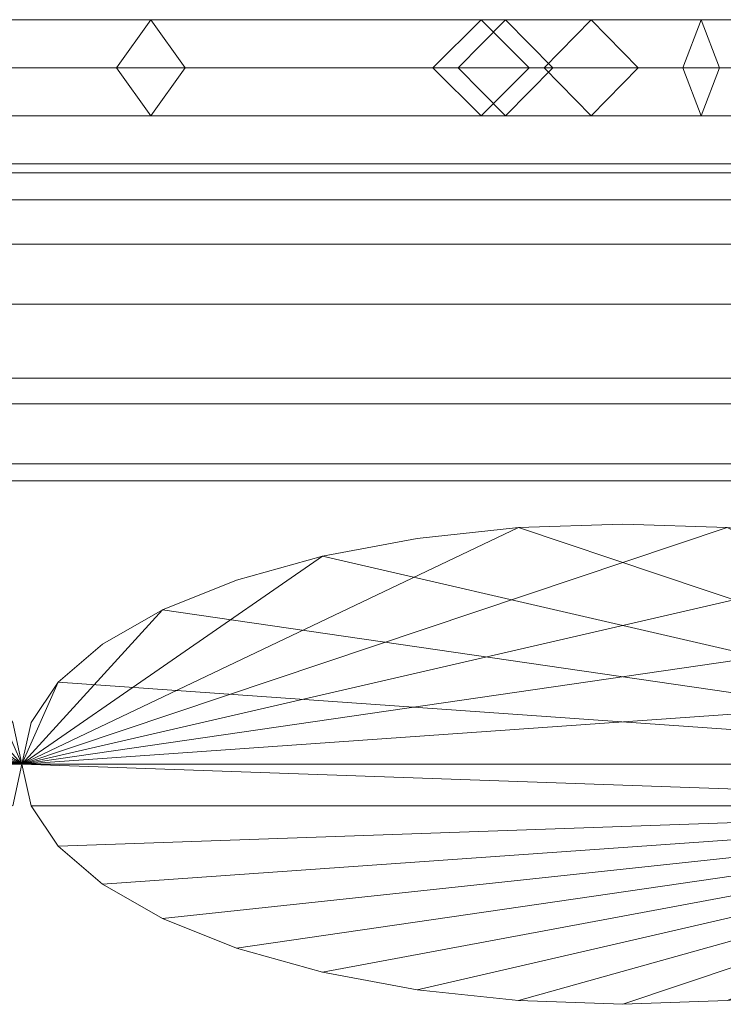
# Model space of a CAD drawing. Units: millimetres. Extents: x -30 to 2010, y -15 to 45.
# Drawn here: x 1587 to 1602, y 10 to 31 of the extents above; entities that cross this region are included whole.
import ezdxf

# ---------------------------------------------------------------- set-up
doc = ezdxf.new("R2010")
doc.units = ezdxf.units.MM
doc.header["$LTSCALE"] = 5.08
doc.layers.add('縦御簾垣02', color=7, linetype='Continuous')

msp = doc.modelspace()

# ---------------------------------------------------------------- linework, layer by layer
at = {"layer": '縦御簾垣02', "color": 7, "linetype": 'Continuous', "lineweight": 15}
for points in [[(1578.333, 30.5, 470), (1577.333, 29.5, 470.453), (1589.465, 29.5, 481.11), (1590.179, 30.5, 480.406)], [(1579.333, 29.5, 469.547), (1578.333, 30.5, 470), (1590.179, 30.5, 480.406), (1590.894, 29.5, 479.702)], [(1590.179, 30.5, 480.406), (1589.465, 29.5, 481.11), (1614.258, 29.5, 510.203), (1615.123, 30.5, 509.677)], [(1590.894, 29.5, 479.702), (1590.179, 30.5, 480.406), (1615.123, 30.5, 509.677), (1615.989, 29.5, 509.151)], [(1596.578, 29.5, 564.266), (1597.56, 30.5, 563.893), (1597.051, 30.5, 553.711), (1596.048, 29.5, 553.67)], [(1596.048, 29.5, 553.67), (1597.051, 30.5, 553.711), (1599.342, 30.5, 536.403), (1598.365, 29.5, 536.163)], [(1601.253, 29.5, 570.109), (1601.633, 30.5, 568.983), (1597.56, 30.5, 563.893), (1596.578, 29.5, 564.266)], [(1597.56, 30.5, 563.893), (1598.543, 29.5, 563.52), (1598.055, 29.5, 553.752), (1597.051, 30.5, 553.711)], [(1597.051, 30.5, 553.711), (1598.055, 29.5, 553.752), (1600.319, 29.5, 536.643), (1599.342, 30.5, 536.403)], [(1601.633, 30.5, 568.983), (1602.013, 29.5, 567.857), (1598.543, 29.5, 563.52), (1597.56, 30.5, 563.893)], [(1598.365, 29.5, 536.163), (1599.342, 30.5, 536.403), (1609.778, 30.5, 507.895), (1608.899, 29.5, 507.388)], [(1599.342, 30.5, 536.403), (1600.319, 29.5, 536.643), (1610.658, 29.5, 508.402), (1609.778, 30.5, 507.895)], [(1607.163, 29.5, 568.632), (1606.724, 30.5, 567.711), (1601.633, 30.5, 568.983), (1601.253, 29.5, 570.109)], [(1606.724, 30.5, 567.711), (1606.286, 29.5, 566.79), (1602.013, 29.5, 567.857), (1601.633, 30.5, 568.983)], [(1577.333, 29.5, 470.453), (1578.333, 28.5, 470), (1590.179, 28.5, 480.406), (1589.465, 29.5, 481.11)], [(1578.333, 28.5, 470), (1579.333, 29.5, 469.547), (1590.894, 29.5, 479.702), (1590.179, 28.5, 480.406)], [(1589.465, 29.5, 481.11), (1590.179, 28.5, 480.406), (1615.123, 28.5, 509.677), (1614.258, 29.5, 510.203)], [(1590.179, 28.5, 480.406), (1590.894, 29.5, 479.702), (1615.989, 29.5, 509.151), (1615.123, 28.5, 509.677)], [(1597.56, 28.5, 563.893), (1596.578, 29.5, 564.266), (1596.048, 29.5, 553.67), (1597.051, 28.5, 553.711)], [(1597.051, 28.5, 553.711), (1596.048, 29.5, 553.67), (1598.365, 29.5, 536.163), (1599.342, 28.5, 536.403)], [(1601.633, 28.5, 568.983), (1601.253, 29.5, 570.109), (1596.578, 29.5, 564.266), (1597.56, 28.5, 563.893)], [(1598.543, 29.5, 563.52), (1597.56, 28.5, 563.893), (1597.051, 28.5, 553.711), (1598.055, 29.5, 553.752)], [(1598.055, 29.5, 553.752), (1597.051, 28.5, 553.711), (1599.342, 28.5, 536.403), (1600.319, 29.5, 536.643)], [(1602.013, 29.5, 567.857), (1601.633, 28.5, 568.983), (1597.56, 28.5, 563.893), (1598.543, 29.5, 563.52)], [(1599.342, 28.5, 536.403), (1598.365, 29.5, 536.163), (1608.899, 29.5, 507.388), (1609.778, 28.5, 507.895)], [(1600.319, 29.5, 536.643), (1599.342, 28.5, 536.403), (1609.778, 28.5, 507.895), (1610.658, 29.5, 508.402)], [(1606.724, 28.5, 567.711), (1607.163, 29.5, 568.632), (1601.253, 29.5, 570.109), (1601.633, 28.5, 568.983)], [(1606.286, 29.5, 566.79), (1606.724, 28.5, 567.711), (1601.633, 28.5, 568.983), (1602.013, 29.5, 567.857)], [(12.5, 27.31, 945.329), (12.5, 27.5, 947.5), (1967.5, 27.5, 947.5), (1967.5, 27.31, 945.329)], [(12.5, 27.5, 947.5), (12.5, 27.31, 949.671), (1967.5, 27.31, 949.671), (1967.5, 27.5, 947.5)], [(12.5, 27.31, 970.329), (12.5, 27.5, 972.5), (1967.5, 27.5, 972.5), (1967.5, 27.31, 970.329)], [(12.5, 27.5, 972.5), (12.5, 27.31, 974.671), (1967.5, 27.31, 974.671), (1967.5, 27.5, 972.5)], [(12.5, 27.31, 495.329), (12.5, 27.5, 497.5), (1967.5, 27.5, 497.5), (1967.5, 27.31, 495.329)], [(12.5, 27.5, 497.5), (12.5, 27.31, 499.671), (1967.5, 27.31, 499.671), (1967.5, 27.5, 497.5)], [(12.5, 27.31, 520.329), (12.5, 27.5, 522.5), (1967.5, 27.5, 522.5), (1967.5, 27.31, 520.329)], [(12.5, 27.5, 522.5), (12.5, 27.31, 524.671), (1967.5, 27.31, 524.671), (1967.5, 27.5, 522.5)], [(12.5, 26.746, 943.225), (12.5, 27.31, 945.329), (1967.5, 27.31, 945.329), (1967.5, 26.746, 943.225)], [(12.5, 27.31, 949.671), (12.5, 26.746, 951.775), (1967.5, 26.746, 951.775), (1967.5, 27.31, 949.671)], [(12.5, 26.746, 968.225), (12.5, 27.31, 970.329), (1967.5, 27.31, 970.329), (1967.5, 26.746, 968.225)], [(12.5, 27.31, 974.671), (12.5, 26.746, 976.775), (1967.5, 26.746, 976.775), (1967.5, 27.31, 974.671)], [(12.5, 26.746, 493.225), (12.5, 27.31, 495.329), (1967.5, 27.31, 495.329), (1967.5, 26.746, 493.225)], [(12.5, 27.31, 499.671), (12.5, 26.746, 501.775), (1967.5, 26.746, 501.775), (1967.5, 27.31, 499.671)], [(12.5, 26.746, 518.225), (12.5, 27.31, 520.329), (1967.5, 27.31, 520.329), (1967.5, 26.746, 518.225)], [(12.5, 27.31, 524.671), (12.5, 26.746, 526.775), (1967.5, 26.746, 526.775), (1967.5, 27.31, 524.671)], [(12.5, 25.825, 941.25), (12.5, 26.746, 943.225), (1967.5, 26.746, 943.225), (1967.5, 25.825, 941.25)], [(12.5, 26.746, 951.775), (12.5, 25.825, 953.75), (1967.5, 25.825, 953.75), (1967.5, 26.746, 951.775)], [(12.5, 25.825, 966.25), (12.5, 26.746, 968.225), (1967.5, 26.746, 968.225), (1967.5, 25.825, 966.25)], [(12.5, 26.746, 976.775), (12.5, 25.825, 978.75), (1967.5, 25.825, 978.75), (1967.5, 26.746, 976.775)], [(12.5, 25.825, 491.25), (12.5, 26.746, 493.225), (1967.5, 26.746, 493.225), (1967.5, 25.825, 491.25)], [(12.5, 26.746, 501.775), (12.5, 25.825, 503.75), (1967.5, 25.825, 503.75), (1967.5, 26.746, 501.775)], [(12.5, 25.825, 516.25), (12.5, 26.746, 518.225), (1967.5, 26.746, 518.225), (1967.5, 25.825, 516.25)], [(12.5, 26.746, 526.775), (12.5, 25.825, 528.75), (1967.5, 25.825, 528.75), (1967.5, 26.746, 526.775)], [(12.5, 24.576, 939.465), (12.5, 25.825, 941.25), (1967.5, 25.825, 941.25), (1967.5, 24.576, 939.465)], [(12.5, 25.825, 953.75), (12.5, 24.576, 955.535), (1967.5, 24.576, 955.535), (1967.5, 25.825, 953.75)], [(12.5, 24.576, 964.465), (12.5, 25.825, 966.25), (1967.5, 25.825, 966.25), (1967.5, 24.576, 964.465)], [(12.5, 25.825, 978.75), (12.5, 24.576, 980.535), (1967.5, 24.576, 980.535), (1967.5, 25.825, 978.75)], [(12.5, 24.576, 489.465), (12.5, 25.825, 491.25), (1967.5, 25.825, 491.25), (1967.5, 24.576, 489.465)], [(12.5, 25.825, 503.75), (12.5, 24.576, 505.535), (1967.5, 24.576, 505.535), (1967.5, 25.825, 503.75)], [(12.5, 24.576, 514.465), (12.5, 25.825, 516.25), (1967.5, 25.825, 516.25), (1967.5, 24.576, 514.465)], [(12.5, 25.825, 528.75), (12.5, 24.576, 530.535), (1967.5, 24.576, 530.535), (1967.5, 25.825, 528.75)], [(12.5, 23.035, 937.924), (12.5, 24.576, 939.465), (1967.5, 24.576, 939.465), (1967.5, 23.035, 937.924)], [(12.5, 24.576, 955.535), (12.5, 23.035, 957.076), (1967.5, 23.035, 957.076), (1967.5, 24.576, 955.535)], [(12.5, 23.035, 962.924), (12.5, 24.576, 964.465), (1967.5, 24.576, 964.465), (1967.5, 23.035, 962.924)], [(12.5, 24.576, 980.535), (12.5, 23.035, 982.076), (1967.5, 23.035, 982.076), (1967.5, 24.576, 980.535)], [(12.5, 23.035, 487.924), (12.5, 24.576, 489.465), (1967.5, 24.576, 489.465), (1967.5, 23.035, 487.924)], [(12.5, 24.576, 505.535), (12.5, 23.035, 507.076), (1967.5, 23.035, 507.076), (1967.5, 24.576, 505.535)], [(12.5, 23.035, 512.924), (12.5, 24.576, 514.465), (1967.5, 24.576, 514.465), (1967.5, 23.035, 512.924)], [(12.5, 24.576, 530.535), (12.5, 23.035, 532.076), (1967.5, 23.035, 532.076), (1967.5, 24.576, 530.535)], [(12.5, 21.25, 936.675), (12.5, 23.035, 937.924), (1967.5, 23.035, 937.924), (1967.5, 21.25, 936.675)], [(12.5, 23.035, 957.076), (12.5, 21.25, 958.325), (1967.5, 21.25, 958.325), (1967.5, 23.035, 957.076)], [(12.5, 21.25, 961.675), (12.5, 23.035, 962.924), (1967.5, 23.035, 962.924), (1967.5, 21.25, 961.675)], [(12.5, 23.035, 982.076), (12.5, 21.25, 983.325), (1967.5, 21.25, 983.325), (1967.5, 23.035, 982.076)], [(12.5, 21.25, 486.675), (12.5, 23.035, 487.924), (1967.5, 23.035, 487.924), (1967.5, 21.25, 486.675)], [(12.5, 23.035, 507.076), (12.5, 21.25, 508.325), (1967.5, 21.25, 508.325), (1967.5, 23.035, 507.076)], [(12.5, 21.25, 511.675), (12.5, 23.035, 512.924), (1967.5, 23.035, 512.924), (1967.5, 21.25, 511.675)], [(12.5, 23.035, 532.076), (12.5, 21.25, 533.325), (1967.5, 21.25, 533.325), (1967.5, 23.035, 532.076)], [(12.6, 15, 964.9), (12.6, 22.5, 964.9), (1967.6, 22.5, 964.9), (1967.6, 15, 964.9)], [(1967.6, 15, 999.9), (1967.6, 22.5, 999.9), (12.6, 22.5, 999.9), (12.6, 15, 999.9)], [(1967.6, 22.5, 964.9), (12.6, 22.5, 964.9), (12.6, 22.5, 999.9), (1967.6, 22.5, 999.9)], [(12.6, 15, 30), (12.6, 22.5, 30), (1967.6, 22.5, 30), (1967.6, 15, 30)], [(1967.6, 15, 65), (1967.6, 22.5, 65), (12.6, 22.5, 65), (12.6, 15, 65)], [(1967.6, 22.5, 30), (12.6, 22.5, 30), (12.6, 22.5, 65), (1967.6, 22.5, 65)], [(12.5, 20.9, 936.511), (12.5, 21.25, 936.675), (1967.5, 21.25, 936.675), (1967.5, 20.9, 936.511)], [(12.5, 21.25, 958.325), (12.5, 20.9, 958.489), (1967.5, 20.9, 958.489), (1967.5, 21.25, 958.325)], [(12.5, 20.9, 961.511), (12.5, 21.25, 961.675), (1967.5, 21.25, 961.675), (1967.5, 20.9, 961.511)], [(12.5, 21.25, 983.325), (12.5, 20.9, 983.489), (1967.5, 20.9, 983.489), (1967.5, 21.25, 983.325)], [(12.5, 20.9, 486.511), (12.5, 21.25, 486.675), (1967.5, 21.25, 486.675), (1967.5, 20.9, 486.511)], [(12.5, 21.25, 508.325), (12.5, 20.9, 508.489), (1967.5, 20.9, 508.489), (1967.5, 21.25, 508.325)], [(12.5, 20.9, 511.511), (12.5, 21.25, 511.675), (1967.5, 21.25, 511.675), (1967.5, 20.9, 511.511)], [(12.5, 21.25, 533.325), (12.5, 20.9, 533.489), (1967.5, 20.9, 533.489), (1967.5, 21.25, 533.325)], [(12.5, 20.9, 936.511), (1967.5, 20.9, 936.511), (1967.5, 20.9, 958.489), (12.5, 20.9, 958.489)], [(12.5, 20.9, 961.511), (1967.5, 20.9, 961.511), (1967.5, 20.9, 983.489), (12.5, 20.9, 983.489)], [(12.5, 20.9, 486.511), (1967.5, 20.9, 486.511), (1967.5, 20.9, 508.489), (12.5, 20.9, 508.489)], [(12.5, 20.9, 511.511), (1967.5, 20.9, 511.511), (1967.5, 20.9, 533.489), (12.5, 20.9, 533.489)], [(1587.5, 15, 965), (1572.829, 19.924, 965), (1570.725, 19.698, 965), (1568.75, 19.33, 965)], [(1587.5, 15, 965), (1577.171, 19.924, 965), (1575, 20, 965), (1572.829, 19.924, 965)], [(1587.5, 15, 965), (1581.25, 19.33, 965), (1579.275, 19.698, 965), (1577.171, 19.924, 965)], [(1587.5, 15, 65), (1597.829, 19.924, 65), (1600, 20, 65), (1602.171, 19.924, 65)], [(1587.5, 15, 65), (1593.75, 19.33, 65), (1595.725, 19.698, 65), (1597.829, 19.924, 65)], [(1587.5, 15, 65), (1602.171, 19.924, 65), (1604.275, 19.698, 65), (1606.25, 19.33, 65)], [(1612.5, 15, 965), (1597.829, 19.924, 965), (1595.725, 19.698, 965), (1593.75, 19.33, 965)], [(1597.829, 19.924, 65), (1595.725, 19.698, 65), (1595.725, 19.698, 965), (1597.829, 19.924, 965)], [(1612.5, 15, 965), (1602.171, 19.924, 965), (1600, 20, 965), (1597.829, 19.924, 965)], [(1600, 20, 65), (1597.829, 19.924, 65), (1597.829, 19.924, 965), (1600, 20, 965)], [(1602.171, 19.924, 65), (1600, 20, 65), (1600, 20, 965), (1602.171, 19.924, 965)], [(1595.725, 19.698, 65), (1593.75, 19.33, 65), (1593.75, 19.33, 965), (1595.725, 19.698, 965)], [(1587.5, 15, 965), (1568.75, 19.33, 965), (1566.965, 18.83, 965), (1565.424, 18.214, 965)], [(1587.5, 15, 965), (1584.576, 18.214, 965), (1583.035, 18.83, 965), (1581.25, 19.33, 965)], [(1587.5, 15, 65), (1590.424, 18.214, 65), (1591.965, 18.83, 65), (1593.75, 19.33, 65)], [(1587.5, 15, 65), (1606.25, 19.33, 65), (1608.035, 18.83, 65), (1609.576, 18.214, 65)], [(1612.5, 15, 965), (1593.75, 19.33, 965), (1591.965, 18.83, 965), (1590.424, 18.214, 965)], [(1593.75, 19.33, 65), (1591.965, 18.83, 65), (1591.965, 18.83, 965), (1593.75, 19.33, 965)], [(1591.965, 18.83, 65), (1590.424, 18.214, 65), (1590.424, 18.214, 965), (1591.965, 18.83, 965)], [(1587.5, 15, 965), (1565.424, 18.214, 965), (1564.175, 17.5, 965), (1563.254, 16.71, 965)], [(1587.5, 15, 965), (1586.746, 16.71, 965), (1585.825, 17.5, 965), (1584.576, 18.214, 965)], [(1587.5, 15, 65), (1588.254, 16.71, 65), (1589.175, 17.5, 65), (1590.424, 18.214, 65)], [(1587.5, 15, 65), (1609.576, 18.214, 65), (1610.825, 17.5, 65), (1611.746, 16.71, 65)], [(1612.5, 15, 965), (1590.424, 18.214, 965), (1589.175, 17.5, 965), (1588.254, 16.71, 965)], [(1590.424, 18.214, 65), (1589.175, 17.5, 65), (1589.175, 17.5, 965), (1590.424, 18.214, 965)], [(1589.175, 17.5, 65), (1588.254, 16.71, 65), (1588.254, 16.71, 965), (1589.175, 17.5, 965)], [(1562.5, 15, 65), (1586.746, 16.71, 65), (1587.31, 15.868, 65), (1587.5, 15, 65)], [(1587.5, 15, 965), (1563.254, 16.71, 965), (1562.69, 15.868, 965), (1562.5, 15, 965)], [(1587.5, 15, 965), (1587.5, 15, 965), (1587.31, 15.868, 965), (1586.746, 16.71, 965)], [(1587.5, 15, 65), (1587.5, 15, 65), (1587.69, 15.868, 65), (1588.254, 16.71, 65)], [(1587.5, 15, 65), (1611.746, 16.71, 65), (1612.31, 15.868, 65), (1612.5, 15, 65)], [(1612.5, 15, 965), (1588.254, 16.71, 965), (1587.69, 15.868, 965), (1587.5, 15, 965)], [(1588.254, 16.71, 65), (1587.69, 15.868, 65), (1587.69, 15.868, 965), (1588.254, 16.71, 965)], [(1587.5, 15, 65), (1587.31, 15.868, 65), (1587.31, 15.868, 965), (1587.5, 15, 965)], [(1587.69, 15.868, 65), (1587.5, 15, 65), (1587.5, 15, 965), (1587.69, 15.868, 965)], [(1967.6, 15, 964.9), (1967.6, 15, 999.9), (12.6, 15, 999.9), (12.6, 15, 964.9)], [(1967.6, 15, 30), (1967.6, 15, 65), (12.6, 15, 65), (12.6, 15, 30)], [(1562.5, 15, 65), (1587.5, 15, 65), (1587.5, 15, 65)], [(1587.5, 15, 965), (1562.5, 15, 965), (1562.5, 15, 965)], [(1587.5, 15, 65), (1587.5, 15, 965), (1562.5, 15, 965), (1562.5, 15, 65)], [(1587.31, 14.132, 65), (1562.5, 15, 65), (1562.5, 15, 65), (1587.5, 15, 65)], [(1587.31, 14.132, 965), (1587.5, 15, 965), (1587.5, 15, 965), (1562.5, 15, 965)], [(1587.5, 15, 65), (1562.5, 15, 65), (1562.5, 15, 965), (1587.5, 15, 965)], [(1587.31, 14.132, 65), (1587.5, 15, 65), (1587.5, 15, 65)], [(1587.31, 14.132, 65), (1587.5, 15, 65), (1587.5, 15, 965), (1587.31, 14.132, 965)], [(1587.5, 15, 65), (1612.5, 15, 65), (1612.5, 15, 65)], [(1612.5, 15, 965), (1587.5, 15, 965), (1587.5, 15, 965)], [(1587.5, 15, 65), (1587.5, 15, 65), (1587.5, 15, 965)], [(1612.5, 15, 65), (1612.5, 15, 965), (1587.5, 15, 965), (1587.5, 15, 65)], [(1612.31, 14.132, 65), (1588.254, 13.29, 65), (1587.69, 14.132, 65), (1587.5, 15, 65)], [(1612.31, 14.132, 65), (1587.5, 15, 65), (1587.5, 15, 65), (1612.5, 15, 65)], [(1612.31, 14.132, 965), (1612.5, 15, 965), (1612.5, 15, 965), (1587.5, 15, 965)], [(1612.31, 14.132, 965), (1587.5, 15, 965), (1587.5, 15, 965), (1587.69, 14.132, 965)], [(1587.5, 15, 65), (1587.5, 15, 65), (1587.5, 15, 965)], [(1587.5, 15, 65), (1587.69, 14.132, 65), (1587.69, 14.132, 965), (1587.5, 15, 965)], [(1612.5, 15, 65), (1587.5, 15, 65), (1587.5, 15, 965), (1612.5, 15, 965)], [(1587.5, 15, 65), (1587.5, 15, 65), (1587.5, 15, 965)], [(1587.5, 15, 65), (1587.5, 15, 65), (1587.5, 15, 965)], [(1612.31, 14.132, 965), (1587.69, 14.132, 965), (1588.254, 13.29, 965), (1589.175, 12.5, 965)], [(1587.69, 14.132, 65), (1588.254, 13.29, 65), (1588.254, 13.29, 965), (1587.69, 14.132, 965)], [(1612.31, 14.132, 65), (1590.424, 11.786, 65), (1589.175, 12.5, 65), (1588.254, 13.29, 65)], [(1612.31, 14.132, 965), (1589.175, 12.5, 965), (1590.424, 11.786, 965), (1591.965, 11.17, 965)], [(1612.31, 14.132, 65), (1593.75, 10.67, 65), (1591.965, 11.17, 65), (1590.424, 11.786, 65)], [(1612.31, 14.132, 965), (1591.965, 11.17, 965), (1593.75, 10.67, 965), (1595.725, 10.302, 965)], [(1612.31, 14.132, 65), (1597.829, 10.076, 65), (1595.725, 10.302, 65), (1593.75, 10.67, 65)], [(1612.31, 14.132, 965), (1595.725, 10.302, 965), (1597.829, 10.076, 965), (1600, 10, 965)], [(1612.31, 14.132, 65), (1602.171, 10.076, 65), (1600, 10, 65), (1597.829, 10.076, 65)], [(1612.31, 14.132, 965), (1600, 10, 965), (1602.171, 10.076, 965), (1604.275, 10.302, 965)], [(1588.254, 13.29, 65), (1589.175, 12.5, 65), (1589.175, 12.5, 965), (1588.254, 13.29, 965)], [(1589.175, 12.5, 65), (1590.424, 11.786, 65), (1590.424, 11.786, 965), (1589.175, 12.5, 965)], [(1590.424, 11.786, 65), (1591.965, 11.17, 65), (1591.965, 11.17, 965), (1590.424, 11.786, 965)], [(1591.965, 11.17, 65), (1593.75, 10.67, 65), (1593.75, 10.67, 965), (1591.965, 11.17, 965)], [(1593.75, 10.67, 65), (1595.725, 10.302, 65), (1595.725, 10.302, 965), (1593.75, 10.67, 965)], [(1595.725, 10.302, 65), (1597.829, 10.076, 65), (1597.829, 10.076, 965), (1595.725, 10.302, 965)], [(1597.829, 10.076, 65), (1600, 10, 65), (1600, 10, 965), (1597.829, 10.076, 965)], [(1600, 10, 65), (1602.171, 10.076, 65), (1602.171, 10.076, 965), (1600, 10, 965)]]:
    msp.add_3dface(points, dxfattribs=at)
at = {"layer": '縦御簾垣02', "color": 7, "linetype": 'Continuous', "lineweight": 15, "invisible_edges": 8}
for points in [[(1578.333, 30.5, 470), (1590.179, 30.5, 480.406), (1590.179, 30.5, 480.406)], [(1590.179, 30.5, 480.406), (1589.465, 29.5, 481.11), (1589.465, 29.5, 481.11)], [(1590.179, 30.5, 480.406), (1615.123, 30.5, 509.677), (1615.123, 30.5, 509.677)], [(1590.894, 29.5, 479.702), (1590.179, 30.5, 480.406), (1590.179, 30.5, 480.406)], [(1596.048, 29.5, 553.67), (1597.051, 30.5, 553.711), (1597.051, 30.5, 553.711)], [(1596.578, 29.5, 564.266), (1597.56, 30.5, 563.893), (1597.56, 30.5, 563.893)], [(1597.051, 30.5, 553.711), (1599.342, 30.5, 536.403), (1599.342, 30.5, 536.403)], [(1597.56, 30.5, 563.893), (1597.051, 30.5, 553.711), (1597.051, 30.5, 553.711)], [(1597.051, 30.5, 553.711), (1598.055, 29.5, 553.752), (1598.055, 29.5, 553.752)], [(1601.633, 30.5, 568.983), (1597.56, 30.5, 563.893), (1597.56, 30.5, 563.893)], [(1597.56, 30.5, 563.893), (1598.543, 29.5, 563.52), (1598.543, 29.5, 563.52)], [(1598.365, 29.5, 536.163), (1599.342, 30.5, 536.403), (1599.342, 30.5, 536.403)], [(1599.342, 30.5, 536.403), (1609.778, 30.5, 507.895), (1609.778, 30.5, 507.895)], [(1599.342, 30.5, 536.403), (1600.319, 29.5, 536.643), (1600.319, 29.5, 536.643)], [(1601.253, 29.5, 570.109), (1601.633, 30.5, 568.983), (1601.633, 30.5, 568.983)], [(1606.724, 30.5, 567.711), (1601.633, 30.5, 568.983), (1601.633, 30.5, 568.983)], [(1601.633, 30.5, 568.983), (1602.013, 29.5, 567.857), (1602.013, 29.5, 567.857)], [(1577.333, 29.5, 470.453), (1589.465, 29.5, 481.11), (1589.465, 29.5, 481.11)], [(1579.333, 29.5, 469.547), (1590.894, 29.5, 479.702), (1590.894, 29.5, 479.702)], [(1589.465, 29.5, 481.11), (1614.258, 29.5, 510.203), (1614.258, 29.5, 510.203)], [(1589.465, 29.5, 481.11), (1590.179, 28.5, 480.406), (1590.179, 28.5, 480.406)], [(1590.179, 28.5, 480.406), (1590.894, 29.5, 479.702), (1590.894, 29.5, 479.702)], [(1590.894, 29.5, 479.702), (1615.989, 29.5, 509.151), (1615.989, 29.5, 509.151)], [(1596.048, 29.5, 553.67), (1598.365, 29.5, 536.163), (1598.365, 29.5, 536.163)], [(1596.578, 29.5, 564.266), (1596.048, 29.5, 553.67), (1596.048, 29.5, 553.67)], [(1597.051, 28.5, 553.711), (1596.048, 29.5, 553.67), (1596.048, 29.5, 553.67)], [(1601.253, 29.5, 570.109), (1596.578, 29.5, 564.266), (1596.578, 29.5, 564.266)], [(1597.56, 28.5, 563.893), (1596.578, 29.5, 564.266), (1596.578, 29.5, 564.266)], [(1598.055, 29.5, 553.752), (1597.051, 28.5, 553.711), (1597.051, 28.5, 553.711)], [(1598.543, 29.5, 563.52), (1597.56, 28.5, 563.893), (1597.56, 28.5, 563.893)], [(1598.055, 29.5, 553.752), (1600.319, 29.5, 536.643), (1600.319, 29.5, 536.643)], [(1598.543, 29.5, 563.52), (1598.055, 29.5, 553.752), (1598.055, 29.5, 553.752)], [(1598.365, 29.5, 536.163), (1608.899, 29.5, 507.388), (1608.899, 29.5, 507.388)], [(1599.342, 28.5, 536.403), (1598.365, 29.5, 536.163), (1598.365, 29.5, 536.163)], [(1602.013, 29.5, 567.857), (1598.543, 29.5, 563.52), (1598.543, 29.5, 563.52)], [(1600.319, 29.5, 536.643), (1599.342, 28.5, 536.403), (1599.342, 28.5, 536.403)], [(1600.319, 29.5, 536.643), (1610.658, 29.5, 508.402), (1610.658, 29.5, 508.402)], [(1607.163, 29.5, 568.632), (1601.253, 29.5, 570.109), (1601.253, 29.5, 570.109)], [(1601.633, 28.5, 568.983), (1601.253, 29.5, 570.109), (1601.253, 29.5, 570.109)], [(1602.013, 29.5, 567.857), (1601.633, 28.5, 568.983), (1601.633, 28.5, 568.983)], [(1606.286, 29.5, 566.79), (1602.013, 29.5, 567.857), (1602.013, 29.5, 567.857)], [(1578.333, 28.5, 470), (1590.179, 28.5, 480.406), (1590.179, 28.5, 480.406)], [(1590.179, 28.5, 480.406), (1615.123, 28.5, 509.677), (1615.123, 28.5, 509.677)], [(1597.051, 28.5, 553.711), (1599.342, 28.5, 536.403), (1599.342, 28.5, 536.403)], [(1597.56, 28.5, 563.893), (1597.051, 28.5, 553.711), (1597.051, 28.5, 553.711)], [(1601.633, 28.5, 568.983), (1597.56, 28.5, 563.893), (1597.56, 28.5, 563.893)], [(1599.342, 28.5, 536.403), (1609.778, 28.5, 507.895), (1609.778, 28.5, 507.895)], [(1606.724, 28.5, 567.711), (1601.633, 28.5, 568.983), (1601.633, 28.5, 568.983)], [(12.5, 27.5, 947.5), (1967.5, 27.5, 947.5), (1967.5, 27.5, 947.5)], [(12.5, 27.5, 972.5), (1967.5, 27.5, 972.5), (1967.5, 27.5, 972.5)], [(12.5, 27.5, 497.5), (1967.5, 27.5, 497.5), (1967.5, 27.5, 497.5)], [(12.5, 27.5, 522.5), (1967.5, 27.5, 522.5), (1967.5, 27.5, 522.5)], [(12.5, 27.31, 949.671), (1967.5, 27.31, 949.671), (1967.5, 27.31, 949.671)], [(12.5, 27.31, 945.329), (1967.5, 27.31, 945.329), (1967.5, 27.31, 945.329)], [(12.5, 27.31, 974.671), (1967.5, 27.31, 974.671), (1967.5, 27.31, 974.671)], [(12.5, 27.31, 970.329), (1967.5, 27.31, 970.329), (1967.5, 27.31, 970.329)], [(12.5, 27.31, 499.671), (1967.5, 27.31, 499.671), (1967.5, 27.31, 499.671)], [(12.5, 27.31, 495.329), (1967.5, 27.31, 495.329), (1967.5, 27.31, 495.329)], [(12.5, 27.31, 524.671), (1967.5, 27.31, 524.671), (1967.5, 27.31, 524.671)], [(12.5, 27.31, 520.329), (1967.5, 27.31, 520.329), (1967.5, 27.31, 520.329)], [(12.5, 26.746, 951.775), (1967.5, 26.746, 951.775), (1967.5, 26.746, 951.775)], [(12.5, 26.746, 943.225), (1967.5, 26.746, 943.225), (1967.5, 26.746, 943.225)], [(12.5, 26.746, 976.775), (1967.5, 26.746, 976.775), (1967.5, 26.746, 976.775)], [(12.5, 26.746, 968.225), (1967.5, 26.746, 968.225), (1967.5, 26.746, 968.225)], [(12.5, 26.746, 501.775), (1967.5, 26.746, 501.775), (1967.5, 26.746, 501.775)], [(12.5, 26.746, 493.225), (1967.5, 26.746, 493.225), (1967.5, 26.746, 493.225)], [(12.5, 26.746, 526.775), (1967.5, 26.746, 526.775), (1967.5, 26.746, 526.775)], [(12.5, 26.746, 518.225), (1967.5, 26.746, 518.225), (1967.5, 26.746, 518.225)], [(12.5, 25.825, 953.75), (1967.5, 25.825, 953.75), (1967.5, 25.825, 953.75)], [(12.5, 25.825, 941.25), (1967.5, 25.825, 941.25), (1967.5, 25.825, 941.25)], [(12.5, 25.825, 978.75), (1967.5, 25.825, 978.75), (1967.5, 25.825, 978.75)], [(12.5, 25.825, 966.25), (1967.5, 25.825, 966.25), (1967.5, 25.825, 966.25)], [(12.5, 25.825, 503.75), (1967.5, 25.825, 503.75), (1967.5, 25.825, 503.75)], [(12.5, 25.825, 491.25), (1967.5, 25.825, 491.25), (1967.5, 25.825, 491.25)], [(12.5, 25.825, 528.75), (1967.5, 25.825, 528.75), (1967.5, 25.825, 528.75)], [(12.5, 25.825, 516.25), (1967.5, 25.825, 516.25), (1967.5, 25.825, 516.25)], [(12.5, 24.576, 955.535), (1967.5, 24.576, 955.535), (1967.5, 24.576, 955.535)], [(12.5, 24.576, 939.465), (1967.5, 24.576, 939.465), (1967.5, 24.576, 939.465)], [(12.5, 24.576, 980.535), (1967.5, 24.576, 980.535), (1967.5, 24.576, 980.535)], [(12.5, 24.576, 964.465), (1967.5, 24.576, 964.465), (1967.5, 24.576, 964.465)], [(12.5, 24.576, 505.535), (1967.5, 24.576, 505.535), (1967.5, 24.576, 505.535)], [(12.5, 24.576, 489.465), (1967.5, 24.576, 489.465), (1967.5, 24.576, 489.465)], [(12.5, 24.576, 530.535), (1967.5, 24.576, 530.535), (1967.5, 24.576, 530.535)], [(12.5, 24.576, 514.465), (1967.5, 24.576, 514.465), (1967.5, 24.576, 514.465)], [(12.5, 23.035, 957.076), (1967.5, 23.035, 957.076), (1967.5, 23.035, 957.076)], [(12.5, 23.035, 937.924), (1967.5, 23.035, 937.924), (1967.5, 23.035, 937.924)], [(12.5, 23.035, 982.076), (1967.5, 23.035, 982.076), (1967.5, 23.035, 982.076)], [(12.5, 23.035, 962.924), (1967.5, 23.035, 962.924), (1967.5, 23.035, 962.924)], [(12.5, 23.035, 507.076), (1967.5, 23.035, 507.076), (1967.5, 23.035, 507.076)], [(12.5, 23.035, 487.924), (1967.5, 23.035, 487.924), (1967.5, 23.035, 487.924)], [(12.5, 23.035, 532.076), (1967.5, 23.035, 532.076), (1967.5, 23.035, 532.076)], [(12.5, 23.035, 512.924), (1967.5, 23.035, 512.924), (1967.5, 23.035, 512.924)], [(1967.6, 22.5, 999.9), (12.6, 22.5, 999.9), (12.6, 22.5, 999.9)], [(1967.6, 22.5, 964.9), (12.6, 22.5, 964.9), (12.6, 22.5, 964.9)], [(1967.6, 22.5, 65), (12.6, 22.5, 65), (12.6, 22.5, 65)], [(1967.6, 22.5, 30), (12.6, 22.5, 30), (12.6, 22.5, 30)], [(12.5, 21.25, 958.325), (1967.5, 21.25, 958.325), (1967.5, 21.25, 958.325)], [(12.5, 21.25, 936.675), (1967.5, 21.25, 936.675), (1967.5, 21.25, 936.675)], [(12.5, 21.25, 983.325), (1967.5, 21.25, 983.325), (1967.5, 21.25, 983.325)], [(12.5, 21.25, 961.675), (1967.5, 21.25, 961.675), (1967.5, 21.25, 961.675)], [(12.5, 21.25, 508.325), (1967.5, 21.25, 508.325), (1967.5, 21.25, 508.325)], [(12.5, 21.25, 486.675), (1967.5, 21.25, 486.675), (1967.5, 21.25, 486.675)], [(12.5, 21.25, 533.325), (1967.5, 21.25, 533.325), (1967.5, 21.25, 533.325)], [(12.5, 21.25, 511.675), (1967.5, 21.25, 511.675), (1967.5, 21.25, 511.675)], [(12.5, 20.9, 958.489), (1967.5, 20.9, 958.489), (1967.5, 20.9, 958.489)], [(1967.5, 20.9, 936.511), (12.5, 20.9, 936.511), (12.5, 20.9, 936.511)], [(12.5, 20.9, 983.489), (1967.5, 20.9, 983.489), (1967.5, 20.9, 983.489)], [(1967.5, 20.9, 961.511), (12.5, 20.9, 961.511), (12.5, 20.9, 961.511)], [(12.5, 20.9, 508.489), (1967.5, 20.9, 508.489), (1967.5, 20.9, 508.489)], [(1967.5, 20.9, 486.511), (12.5, 20.9, 486.511), (12.5, 20.9, 486.511)], [(12.5, 20.9, 533.489), (1967.5, 20.9, 533.489), (1967.5, 20.9, 533.489)], [(1967.5, 20.9, 511.511), (12.5, 20.9, 511.511), (12.5, 20.9, 511.511)], [(1597.829, 19.924, 965), (1595.725, 19.698, 965), (1595.725, 19.698, 965)], [(1597.829, 19.924, 65), (1595.725, 19.698, 65), (1595.725, 19.698, 65)], [(1600, 20, 965), (1597.829, 19.924, 965), (1597.829, 19.924, 965)], [(1600, 20, 65), (1597.829, 19.924, 65), (1597.829, 19.924, 65)], [(1597.829, 19.924, 65), (1597.829, 19.924, 965), (1597.829, 19.924, 965)], [(1600, 20, 65), (1600, 20, 965), (1600, 20, 965)], [(1602.171, 19.924, 965), (1600, 20, 965), (1600, 20, 965)], [(1602.171, 19.924, 65), (1600, 20, 65), (1600, 20, 65)], [(1595.725, 19.698, 965), (1593.75, 19.33, 965), (1593.75, 19.33, 965)], [(1595.725, 19.698, 65), (1593.75, 19.33, 65), (1593.75, 19.33, 65)], [(1595.725, 19.698, 65), (1595.725, 19.698, 965), (1595.725, 19.698, 965)], [(1593.75, 19.33, 965), (1591.965, 18.83, 965), (1591.965, 18.83, 965)], [(1593.75, 19.33, 65), (1591.965, 18.83, 65), (1591.965, 18.83, 65)], [(1593.75, 19.33, 65), (1593.75, 19.33, 965), (1593.75, 19.33, 965)], [(1591.965, 18.83, 965), (1590.424, 18.214, 965), (1590.424, 18.214, 965)], [(1591.965, 18.83, 65), (1590.424, 18.214, 65), (1590.424, 18.214, 65)], [(1591.965, 18.83, 65), (1591.965, 18.83, 965), (1591.965, 18.83, 965)], [(1590.424, 18.214, 965), (1589.175, 17.5, 965), (1589.175, 17.5, 965)], [(1590.424, 18.214, 65), (1589.175, 17.5, 65), (1589.175, 17.5, 65)], [(1590.424, 18.214, 65), (1590.424, 18.214, 965), (1590.424, 18.214, 965)], [(1589.175, 17.5, 965), (1588.254, 16.71, 965), (1588.254, 16.71, 965)], [(1589.175, 17.5, 65), (1588.254, 16.71, 65), (1588.254, 16.71, 65)], [(1589.175, 17.5, 65), (1589.175, 17.5, 965), (1589.175, 17.5, 965)], [(1588.254, 16.71, 965), (1587.69, 15.868, 965), (1587.69, 15.868, 965)], [(1588.254, 16.71, 65), (1587.69, 15.868, 65), (1587.69, 15.868, 65)], [(1588.254, 16.71, 65), (1588.254, 16.71, 965), (1588.254, 16.71, 965)], [(1587.5, 15, 965), (1587.31, 15.868, 965), (1587.31, 15.868, 965)], [(1587.5, 15, 65), (1587.31, 15.868, 65), (1587.31, 15.868, 65)], [(1587.69, 15.868, 965), (1587.5, 15, 965), (1587.5, 15, 965)], [(1587.69, 15.868, 65), (1587.5, 15, 65), (1587.5, 15, 65)], [(1587.69, 15.868, 65), (1587.69, 15.868, 965), (1587.69, 15.868, 965)], [(12.6, 15, 999.9), (1967.6, 15, 999.9), (1967.6, 15, 999.9)], [(1967.6, 15, 964.9), (12.6, 15, 964.9), (12.6, 15, 964.9)], [(12.6, 15, 65), (1967.6, 15, 65), (1967.6, 15, 65)], [(1967.6, 15, 30), (12.6, 15, 30), (12.6, 15, 30)], [(1562.5, 15, 965), (1587.5, 15, 965), (1587.5, 15, 965)], [(1587.5, 15, 65), (1562.5, 15, 65), (1562.5, 15, 65)], [(1587.5, 15, 965), (1562.5, 15, 965), (1562.5, 15, 965)], [(1562.5, 15, 65), (1587.5, 15, 65), (1587.5, 15, 65)], [(1587.31, 14.132, 965), (1587.5, 15, 965), (1587.5, 15, 965)], [(1587.31, 14.132, 65), (1587.5, 15, 65), (1587.5, 15, 65)], [(1587.5, 15, 65), (1587.5, 15, 965), (1587.5, 15, 965)], [(1587.5, 15, 965), (1612.5, 15, 965), (1612.5, 15, 965)], [(1612.5, 15, 65), (1587.5, 15, 65), (1587.5, 15, 65)], [(1587.5, 15, 65), (1587.5, 15, 965), (1587.5, 15, 965)], [(1587.5, 15, 965), (1587.5, 15, 65), (1587.5, 15, 65)], [(1612.5, 15, 965), (1587.5, 15, 965), (1587.5, 15, 965)], [(1587.5, 15, 65), (1612.5, 15, 65), (1612.5, 15, 65)], [(1587.5, 15, 65), (1587.5, 15, 965), (1587.5, 15, 965)], [(1587.5, 15, 965), (1587.69, 14.132, 965), (1587.69, 14.132, 965)], [(1587.5, 15, 65), (1587.69, 14.132, 65), (1587.69, 14.132, 65)], [(1587.5, 15, 965), (1587.5, 15, 65), (1587.5, 15, 65)], [(1587.5, 15, 65), (1587.5, 15, 965), (1587.5, 15, 965)], [(1587.5, 15, 65), (1587.5, 15, 965), (1587.5, 15, 965)], [(1587.5, 15, 65), (1587.5, 15, 965), (1587.5, 15, 965)], [(1587.69, 14.132, 65), (1587.69, 14.132, 965), (1587.69, 14.132, 965)], [(1587.69, 14.132, 965), (1588.254, 13.29, 965), (1588.254, 13.29, 965)], [(1587.69, 14.132, 65), (1588.254, 13.29, 65), (1588.254, 13.29, 65)], [(1588.254, 13.29, 65), (1588.254, 13.29, 965), (1588.254, 13.29, 965)], [(1588.254, 13.29, 965), (1589.175, 12.5, 965), (1589.175, 12.5, 965)], [(1588.254, 13.29, 65), (1589.175, 12.5, 65), (1589.175, 12.5, 65)], [(1589.175, 12.5, 65), (1589.175, 12.5, 965), (1589.175, 12.5, 965)], [(1589.175, 12.5, 965), (1590.424, 11.786, 965), (1590.424, 11.786, 965)], [(1589.175, 12.5, 65), (1590.424, 11.786, 65), (1590.424, 11.786, 65)], [(1590.424, 11.786, 65), (1590.424, 11.786, 965), (1590.424, 11.786, 965)], [(1590.424, 11.786, 965), (1591.965, 11.17, 965), (1591.965, 11.17, 965)], [(1590.424, 11.786, 65), (1591.965, 11.17, 65), (1591.965, 11.17, 65)], [(1591.965, 11.17, 65), (1591.965, 11.17, 965), (1591.965, 11.17, 965)], [(1591.965, 11.17, 965), (1593.75, 10.67, 965), (1593.75, 10.67, 965)], [(1591.965, 11.17, 65), (1593.75, 10.67, 65), (1593.75, 10.67, 65)], [(1593.75, 10.67, 65), (1593.75, 10.67, 965), (1593.75, 10.67, 965)], [(1593.75, 10.67, 965), (1595.725, 10.302, 965), (1595.725, 10.302, 965)], [(1593.75, 10.67, 65), (1595.725, 10.302, 65), (1595.725, 10.302, 65)], [(1595.725, 10.302, 65), (1595.725, 10.302, 965), (1595.725, 10.302, 965)], [(1595.725, 10.302, 965), (1597.829, 10.076, 965), (1597.829, 10.076, 965)], [(1595.725, 10.302, 65), (1597.829, 10.076, 65), (1597.829, 10.076, 65)], [(1597.829, 10.076, 65), (1597.829, 10.076, 965), (1597.829, 10.076, 965)], [(1597.829, 10.076, 965), (1600, 10, 965), (1600, 10, 965)], [(1597.829, 10.076, 65), (1600, 10, 65), (1600, 10, 65)], [(1600, 10, 965), (1602.171, 10.076, 965), (1602.171, 10.076, 965)], [(1600, 10, 65), (1602.171, 10.076, 65), (1602.171, 10.076, 65)], [(1600, 10, 65), (1600, 10, 965), (1600, 10, 965)]]:
    msp.add_3dface(points, dxfattribs=at)

doc.saveas('drawing.dxf')
